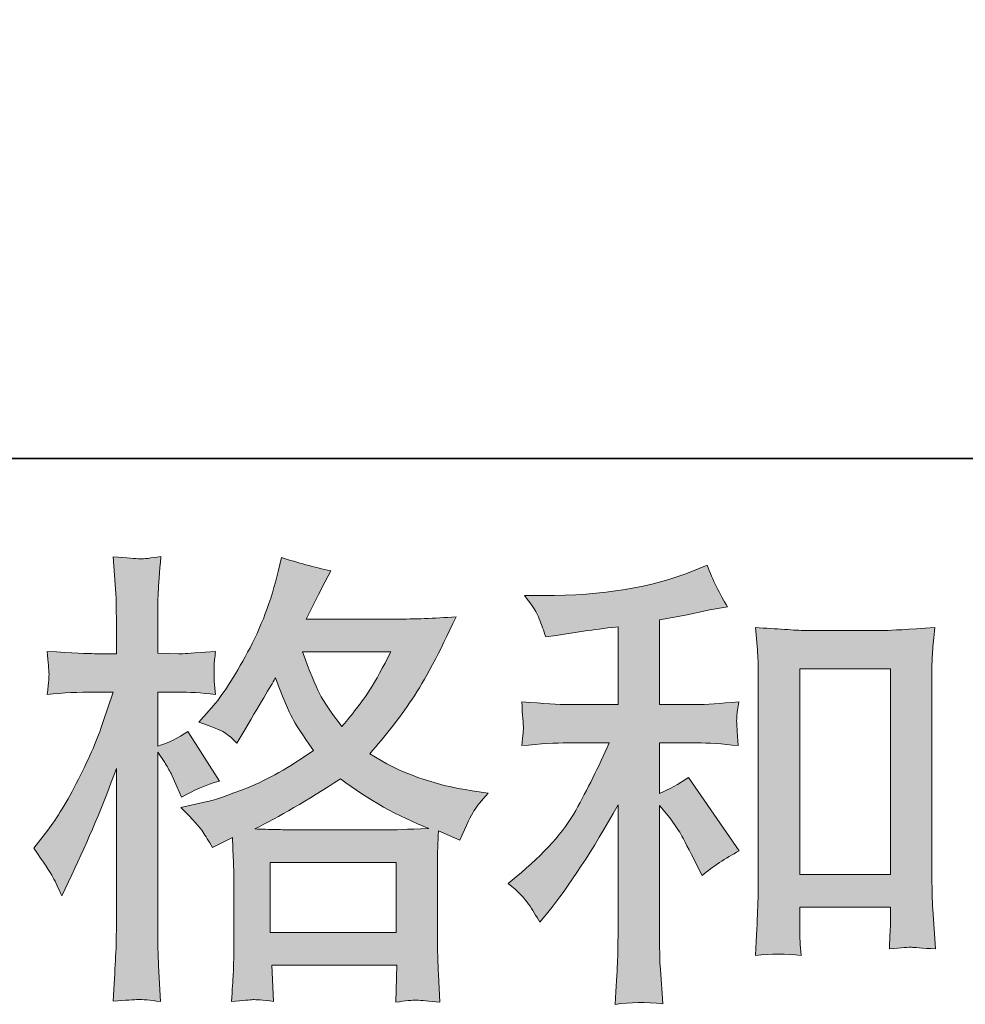
# Model space of a CAD drawing. Units: inches. Extents: x -903 to 2333, y -575 to 1737.
# Drawn here: x 142 to 297, y -575 to -413 of the extents above; entities that cross this region are included whole.
import ezdxf

# ---------------------------------------------------------------- set-up
doc = ezdxf.new("R2010")
doc.units = ezdxf.units.IN
doc.header["$MEASUREMENT"] = 0
doc.layers.add('图层 1', color=7, linetype='Continuous')

msp = doc.modelspace()

# ---------------------------------------------------------------- hatches: boundary and pattern name
at = {"layer": '图层 1'}
h = msp.add_hatch(color=7, dxfattribs=at)
h.dxf.hatch_style = 2
h.paths.add_polyline_path([(182.75, -551.32), (203.42, -551.32), (203.42, -562.77), (182.75, -562.77)])
edge = h.paths.add_edge_path()
edge.add_spline(control_points=[(147.1, -553.7), (147.55, -554.54), (148.03, -555.58), (148.54, -556.79), (148.54, -556.79), (150.21, -553.3), (150.21, -553.3), (152.9, -547.67), (155.33, -541.87), (157.51, -535.89), (157.51, -535.89), (157.51, -561.73), (157.51, -561.73), (157.51, -563.71), (157.46, -565.59), (157.36, -567.36), (157.26, -569.13), (157.13, -571.36), (156.98, -574.05), (159.07, -573.9), (160.45, -573.79), (161.11, -573.77), (161.77, -573.74), (162.98, -573.87), (164.76, -574.12), (164.76, -574.12), (164.45, -568.27), (164.45, -568.27), (164.35, -566.5), (164.3, -564.34), (164.3, -561.81), (164.3, -561.81), (164.3, -533.23), (164.3, -533.23), (164.3, -533.23), (165.44, -534.9), (165.44, -534.9), (165.85, -535.56), (166.2, -536.17), (166.5, -536.73), (166.5, -536.73), (167.42, -538.85), (167.42, -538.85), (167.42, -538.85), (168.18, -540.6), (168.18, -540.6), (170.1, -539.49), (172.18, -538.6), (174.41, -537.94), (174.41, -537.94), (169.24, -529.81), (169.24, -529.81), (167.67, -530.87), (166.02, -531.68), (164.3, -532.24), (164.3, -532.24), (164.3, -523.35), (164.3, -523.35), (164.3, -523.35), (167.64, -523.35), (167.64, -523.35), (169.37, -523.35), (171.42, -523.47), (173.8, -523.73), (173.8, -523.73), (173.57, -521.6), (173.57, -521.6), (173.52, -521.6), (173.52, -521.17), (173.57, -520.31), (173.57, -520.31), (173.57, -518.96), (173.57, -518.96), (173.57, -518.48), (173.65, -517.72), (173.8, -516.68), (173.8, -516.68), (170.38, -516.91), (170.38, -516.91), (168.66, -517.06), (167.77, -517.11), (167.72, -517.06), (167.72, -517.06), (164.3, -516.99), (164.3, -516.99), (164.3, -516.99), (164.3, -512.5), (164.3, -512.5), (164.3, -510.12), (164.32, -508.3), (164.38, -507.03), (164.43, -505.76), (164.58, -503.79), (164.83, -501.1), (163.16, -501.4), (162.01, -501.53), (161.39, -501.51), (160.75, -501.48), (159.28, -501.38), (156.98, -501.18), (156.98, -501.18), (157.43, -507.18), (157.43, -507.18), (157.48, -507.74), (157.51, -509.39), (157.51, -512.12), (157.51, -512.12), (157.51, -517.06), (157.51, -517.06), (157.51, -517.06), (153.94, -517.06), (153.94, -517.06), (152.92, -517.06), (150.34, -516.94), (146.18, -516.68), (146.33, -518.58), (146.42, -519.72), (146.45, -520.13), (146.47, -520.51), (146.46, -520.99), (146.41, -521.52), (146.36, -522.05), (146.28, -522.79), (146.18, -523.73), (148.77, -523.47), (151.35, -523.35), (153.94, -523.35), (153.94, -523.35), (156.98, -523.35), (156.98, -523.35), (156.98, -523.35), (155.3, -528.36), (155.3, -528.36), (154.49, -530.9), (153.15, -533.99), (151.28, -537.66), (149.4, -541.34), (147.73, -544.12), (146.26, -546), (146.26, -546), (143.98, -548.96), (143.98, -548.96), (145.6, -551.29), (146.64, -552.87), (147.1, -553.7)], knot_values=[0, 0, 0, 0, 1, 1, 1, 2, 2, 2, 3, 3, 3, 4, 4, 4, 5, 5, 5, 6, 6, 6, 7, 7, 7, 8, 8, 8, 9, 9, 9, 10, 10, 10, 11, 11, 11, 12, 12, 12, 13, 13, 13, 14, 14, 14, 15, 15, 15, 16, 16, 16, 17, 17, 17, 18, 18, 18, 19, 19, 19, 20, 20, 20, 21, 21, 21, 22, 22, 22, 23, 23, 23, 24, 24, 24, 25, 25, 25, 26, 26, 26, 27, 27, 27, 28, 28, 28, 29, 29, 29, 30, 30, 30, 31, 31, 31, 32, 32, 32, 33, 33, 33, 34, 34, 34, 35, 35, 35, 36, 36, 36, 37, 37, 37, 38, 38, 38, 39, 39, 39, 40, 40, 40, 41, 41, 41, 42, 42, 42, 43, 43, 43, 44, 44, 44, 45, 45, 45, 46, 46, 46, 47, 47, 47, 48, 48, 48, 48], degree=3, periodic=0)
edge = h.paths.add_edge_path()
edge.add_spline(control_points=[(171.71, -546.28), (172.14, -546.94), (172.66, -547.8), (173.27, -548.86), (173.27, -548.86), (176.54, -547.19), (176.54, -547.19), (176.54, -547.19), (176.69, -550.53), (176.69, -550.53), (176.74, -551.6), (176.77, -552.61), (176.77, -553.58), (176.77, -553.58), (176.77, -565.26), (176.77, -565.26), (176.77, -567.08), (176.74, -568.52), (176.69, -569.59), (176.64, -570.65), (176.54, -572.15), (176.39, -574.07), (178.31, -573.92), (179.5, -573.82), (179.93, -573.79), (180.36, -573.77), (181.49, -573.87), (183.32, -574.07), (183.32, -574.07), (183.01, -568.14), (183.01, -568.14), (183.01, -568.14), (203.51, -568.14), (203.51, -568.14), (203.51, -568.14), (203.36, -574.23), (203.36, -574.23), (204.93, -573.97), (206.07, -573.85), (206.79, -573.87), (207.5, -573.9), (208.77, -574.02), (210.59, -574.23), (210.59, -574.23), (210.36, -569.66), (210.36, -569.66), (210.26, -567.64), (210.21, -566.17), (210.21, -565.26), (210.21, -565.26), (210.21, -554.03), (210.21, -554.03), (210.21, -551.8), (210.21, -550.43), (210.21, -549.93), (210.21, -549.42), (210.26, -548.15), (210.36, -546.13), (210.36, -546.13), (213.86, -547.65), (213.86, -547.65), (214.93, -545.16), (215.7, -543.57), (216.18, -542.83), (216.66, -542.1), (217.43, -541.13), (218.5, -539.92), (218.5, -539.92), (215.91, -539.54), (215.91, -539.54), (209.58, -538.63), (203.97, -536.6), (199.09, -533.46), (201.62, -530.62), (203.94, -527.65), (206.02, -524.54), (208.11, -521.45), (210.52, -516.91), (213.25, -511.01), (209.6, -511.26), (206.32, -511.39), (203.43, -511.39), (203.43, -511.39), (188.65, -511.39), (188.65, -511.39), (188.65, -511.39), (189.64, -509.41), (189.64, -509.41), (189.64, -509.41), (190.7, -507.36), (190.7, -507.36), (190.7, -507.36), (191.69, -505.31), (191.69, -505.31), (191.69, -505.31), (192.69, -503.48), (192.69, -503.48), (189.94, -502.87), (187.26, -502.14), (184.62, -501.28), (184.62, -501.28), (184.08, -503.56), (184.08, -503.56), (182.91, -508.37), (181.24, -512.81), (179.05, -516.83), (176.87, -520.89), (174.89, -523.93), (173.12, -525.96), (173.12, -525.96), (171.06, -528.31), (171.06, -528.31), (173.24, -529.02), (174.64, -529.58), (175.25, -529.99), (175.85, -530.39), (176.54, -530.95), (177.3, -531.71), (177.3, -531.71), (178.59, -529.53), (178.59, -529.53), (181.49, -524.61), (183.16, -521.78), (183.62, -521.02), (184.9, -524.36), (185.79, -526.54), (186.33, -527.55), (186.86, -528.57), (188.04, -530.37), (189.87, -532.92), (185.91, -535.71), (182.3, -537.74), (179.05, -539.03), (175.8, -540.32), (173.52, -541.11), (172.21, -541.36), (172.21, -541.36), (168.1, -542.27), (168.1, -542.27), (170.08, -544.3), (171.28, -545.62), (171.71, -546.28)], knot_values=[0, 0, 0, 0, 1, 1, 1, 2, 2, 2, 3, 3, 3, 4, 4, 4, 5, 5, 5, 6, 6, 6, 7, 7, 7, 8, 8, 8, 9, 9, 9, 10, 10, 10, 11, 11, 11, 12, 12, 12, 13, 13, 13, 14, 14, 14, 15, 15, 15, 16, 16, 16, 17, 17, 17, 18, 18, 18, 19, 19, 19, 20, 20, 20, 21, 21, 21, 22, 22, 22, 23, 23, 23, 24, 24, 24, 25, 25, 25, 26, 26, 26, 27, 27, 27, 28, 28, 28, 29, 29, 29, 30, 30, 30, 31, 31, 31, 32, 32, 32, 33, 33, 33, 34, 34, 34, 35, 35, 35, 36, 36, 36, 37, 37, 37, 38, 38, 38, 39, 39, 39, 40, 40, 40, 41, 41, 41, 42, 42, 42, 43, 43, 43, 44, 44, 44, 45, 45, 45, 46, 46, 46, 47, 47, 47, 47], degree=3, periodic=0)
edge = h.paths.add_edge_path()
edge.add_spline(control_points=[(194.27, -537.59), (198.89, -541.03), (203.73, -543.74), (208.79, -545.72), (205.14, -545.87), (202.89, -545.95), (202.03, -545.95), (202.03, -545.95), (186.07, -545.95), (186.07, -545.95), (185.56, -545.95), (184.76, -545.92), (183.67, -545.9), (182.58, -545.87), (181.43, -545.85), (180.21, -545.8), (184.11, -543.87), (188.8, -541.13), (194.27, -537.59)], knot_values=[0, 0, 0, 0, 1, 1, 1, 2, 2, 2, 3, 3, 3, 4, 4, 4, 5, 5, 5, 6, 6, 6, 6], degree=3, periodic=0)
edge = h.paths.add_edge_path()
edge.add_spline(control_points=[(202.56, -516.76), (201.24, -519.34), (200.09, -521.42), (199.1, -522.99), (198.11, -524.56), (196.58, -526.56), (194.5, -529), (192.78, -526.77), (191.56, -524.97), (190.85, -523.6), (190.14, -522.23), (189.21, -519.95), (188.04, -516.76), (188.04, -516.76), (202.56, -516.76), (202.56, -516.76)], knot_values=[0, 0, 0, 0, 1, 1, 1, 2, 2, 2, 3, 3, 3, 4, 4, 4, 5, 5, 5, 5], degree=3, periodic=0)
h = msp.add_hatch(color=7, dxfattribs=at)
h.dxf.hatch_style = 2
edge = h.paths.add_edge_path()
edge.add_spline(control_points=[(225.16, -558.14), (225.77, -559.05), (226.38, -560.04), (226.99, -561.1), (226.99, -561.1), (228.28, -559.5), (228.28, -559.5), (231.78, -555.2), (235.63, -549.32), (239.83, -541.87), (239.83, -541.87), (239.83, -561.4), (239.83, -561.4), (239.83, -564.24), (239.79, -566.4), (239.72, -567.89), (239.64, -569.39), (239.53, -571.62), (239.38, -574.56), (241.8, -574.2), (244.39, -574.18), (247.16, -574.48), (247.16, -574.48), (246.78, -568.78), (246.78, -568.78), (246.67, -567.66), (246.62, -565.28), (246.62, -561.63), (246.62, -561.63), (246.62, -541.94), (246.62, -541.94), (246.62, -541.94), (248.3, -544), (248.3, -544), (249.06, -544.96), (249.66, -545.85), (250.12, -546.66), (250.58, -547.47), (251.46, -549.17), (252.78, -551.75), (252.78, -551.75), (253.62, -553.42), (253.62, -553.42), (255.39, -551.95), (257.42, -550.61), (259.7, -549.39), (259.7, -549.39), (251.41, -537.38), (251.41, -537.38), (249.79, -538.45), (248.19, -539.31), (246.62, -539.97), (246.62, -539.97), (246.62, -531.68), (246.62, -531.68), (246.62, -531.68), (252.7, -531.68), (252.7, -531.68), (254.63, -531.68), (256.91, -531.84), (259.55, -532.14), (259.55, -532.14), (259.39, -529.81), (259.39, -529.81), (259.39, -529.81), (259.32, -528.64), (259.32, -528.64), (259.27, -528.34), (259.27, -527.91), (259.32, -527.32), (259.37, -526.77), (259.47, -525.96), (259.62, -524.94), (256.58, -525.25), (254.25, -525.4), (252.63, -525.4), (252.63, -525.4), (246.62, -525.4), (246.62, -525.4), (246.62, -525.4), (246.62, -511.49), (246.62, -511.49), (246.62, -511.49), (250.88, -510.73), (250.88, -510.73), (250.88, -510.73), (254.91, -509.89), (254.91, -509.89), (254.91, -509.89), (257.8, -509.36), (257.8, -509.36), (256.48, -507.28), (255.36, -505), (254.45, -502.52), (254.45, -502.52), (252.02, -503.51), (252.02, -503.51), (245.43, -506.19), (237.3, -507.54), (227.59, -507.54), (227.59, -507.54), (224.48, -507.54), (224.48, -507.54), (225.74, -509.16), (226.56, -510.42), (226.91, -511.36), (227.26, -512.3), (227.62, -513.29), (227.97, -514.3), (227.97, -514.3), (229.65, -514.07), (229.65, -514.07), (229.65, -514.07), (234.51, -513.31), (234.51, -513.31), (235.68, -513.16), (237.45, -512.93), (239.83, -512.63), (239.83, -512.63), (239.83, -525.4), (239.83, -525.4), (239.83, -525.4), (231.55, -525.4), (231.55, -525.4), (230.18, -525.4), (227.67, -525.25), (224.02, -524.94), (224.17, -527.3), (224.26, -528.64), (224.29, -528.92), (224.31, -529.2), (224.3, -529.61), (224.25, -530.09), (224.2, -530.57), (224.12, -531.25), (224.02, -532.14), (227.11, -531.84), (229.62, -531.68), (231.55, -531.68), (231.55, -531.68), (238.39, -531.68), (238.39, -531.68), (236.61, -535.64), (234.78, -539.34), (232.88, -542.78), (230.98, -546.23), (227.72, -549.85), (223.11, -553.65), (223.11, -553.65), (221.82, -554.72), (221.82, -554.72), (223.44, -556.08), (224.55, -557.22), (225.16, -558.14)], knot_values=[0, 0, 0, 0, 1, 1, 1, 2, 2, 2, 3, 3, 3, 4, 4, 4, 5, 5, 5, 6, 6, 6, 7, 7, 7, 8, 8, 8, 9, 9, 9, 10, 10, 10, 11, 11, 11, 12, 12, 12, 13, 13, 13, 14, 14, 14, 15, 15, 15, 16, 16, 16, 17, 17, 17, 18, 18, 18, 19, 19, 19, 20, 20, 20, 21, 21, 21, 22, 22, 22, 23, 23, 23, 24, 24, 24, 25, 25, 25, 26, 26, 26, 27, 27, 27, 28, 28, 28, 29, 29, 29, 30, 30, 30, 31, 31, 31, 32, 32, 32, 33, 33, 33, 34, 34, 34, 35, 35, 35, 36, 36, 36, 37, 37, 37, 38, 38, 38, 39, 39, 39, 40, 40, 40, 41, 41, 41, 42, 42, 42, 43, 43, 43, 44, 44, 44, 45, 45, 45, 46, 46, 46, 47, 47, 47, 48, 48, 48, 49, 49, 49, 50, 50, 50, 51, 51, 51, 51], degree=3, periodic=0)
edge = h.paths.add_edge_path()
edge.add_spline(control_points=[(262.38, -512.78), (262.38, -512.78), (262.69, -516.43), (262.69, -516.43), (262.79, -517.62), (262.84, -518.86), (262.84, -520.18), (262.84, -520.18), (262.84, -552.92), (262.84, -552.92), (262.84, -555.45), (262.8, -557.55), (262.73, -559.2), (262.65, -560.85), (262.54, -563.3), (262.38, -566.55), (264.92, -566.24), (267.41, -566.24), (269.86, -566.55), (269.71, -564.83), (269.63, -563.48), (269.63, -562.52), (269.63, -562.52), (269.63, -558.64), (269.63, -558.64), (269.63, -558.64), (284.53, -558.64), (284.53, -558.64), (284.53, -558.64), (284.53, -561.23), (284.53, -561.23), (284.53, -561.53), (284.5, -562.06), (284.45, -562.82), (284.4, -563.58), (284.38, -564.47), (284.38, -565.48), (286.38, -565.28), (287.57, -565.18), (287.96, -565.21), (288.36, -565.23), (289.67, -565.33), (291.93, -565.48), (291.93, -565.48), (291.47, -558.95), (291.47, -558.95), (291.37, -557.68), (291.32, -555.45), (291.32, -552.28), (291.32, -552.28), (291.32, -519.88), (291.32, -519.88), (291.32, -518.91), (291.36, -517.87), (291.43, -516.78), (291.51, -515.69), (291.62, -514.35), (291.78, -512.78), (287.34, -513.08), (284.66, -513.24), (283.69, -513.24), (283.69, -513.24), (270.47, -513.24), (270.47, -513.24), (269.76, -513.24), (268.65, -513.19), (267.15, -513.08), (265.65, -512.98), (264.06, -512.88), (262.38, -512.78)], knot_values=[0, 0, 0, 0, 1, 1, 1, 2, 2, 2, 3, 3, 3, 4, 4, 4, 5, 5, 5, 6, 6, 6, 7, 7, 7, 8, 8, 8, 9, 9, 9, 10, 10, 10, 11, 11, 11, 12, 12, 12, 13, 13, 13, 14, 14, 14, 15, 15, 15, 16, 16, 16, 17, 17, 17, 18, 18, 18, 19, 19, 19, 20, 20, 20, 21, 21, 21, 22, 22, 22, 23, 23, 23, 23], degree=3, periodic=0)
h.paths.add_polyline_path([(269.63, -519.52), (284.53, -519.52), (284.53, -553.27), (269.63, -553.27)])

# ---------------------------------------------------------------- linework, layer by layer
at = {"layer": '图层 1', "color": 7, "lineweight": 35}
msp.add_lwpolyline([(2332.76, -485.04), (-903.37, -485.04), (-903.37, 1611.11), (2332.76, 1611.11), (2332.76, -485.04)], dxfattribs=at)
at = {"layer": '图层 1', "color": 7, "lineweight": 0}
for points in [[(269.63, -519.52), (284.53, -519.52), (284.53, -553.27), (269.63, -553.27), (269.63, -519.52)], [(182.75, -551.32), (203.42, -551.32), (203.42, -562.77), (182.75, -562.77), (182.75, -551.32)]]:
    msp.add_lwpolyline(points, dxfattribs=at)
for points, knots in [([(147.1, -553.7), (147.55, -554.54), (148.03, -555.58), (148.54, -556.79), (148.54, -556.79), (150.21, -553.3), (150.21, -553.3), (152.9, -547.67), (155.33, -541.87), (157.51, -535.89), (157.51, -535.89), (157.51, -561.73), (157.51, -561.73), (157.51, -563.71), (157.46, -565.59), (157.36, -567.36), (157.26, -569.13), (157.13, -571.36), (156.98, -574.05), (159.07, -573.9), (160.45, -573.79), (161.11, -573.77), (161.77, -573.74), (162.98, -573.87), (164.76, -574.12), (164.76, -574.12), (164.45, -568.27), (164.45, -568.27), (164.35, -566.5), (164.3, -564.34), (164.3, -561.81), (164.3, -561.81), (164.3, -533.23), (164.3, -533.23), (164.3, -533.23), (165.44, -534.9), (165.44, -534.9), (165.85, -535.56), (166.2, -536.17), (166.5, -536.73), (166.5, -536.73), (167.42, -538.85), (167.42, -538.85), (167.42, -538.85), (168.18, -540.6), (168.18, -540.6), (170.1, -539.49), (172.18, -538.6), (174.41, -537.94), (174.41, -537.94), (169.24, -529.81), (169.24, -529.81), (167.67, -530.87), (166.02, -531.68), (164.3, -532.24), (164.3, -532.24), (164.3, -523.35), (164.3, -523.35), (164.3, -523.35), (167.64, -523.35), (167.64, -523.35), (169.37, -523.35), (171.42, -523.47), (173.8, -523.73), (173.8, -523.73), (173.57, -521.6), (173.57, -521.6), (173.52, -521.6), (173.52, -521.17), (173.57, -520.31), (173.57, -520.31), (173.57, -518.96), (173.57, -518.96), (173.57, -518.48), (173.65, -517.72), (173.8, -516.68), (173.8, -516.68), (170.38, -516.91), (170.38, -516.91), (168.66, -517.06), (167.77, -517.11), (167.72, -517.06), (167.72, -517.06), (164.3, -516.99), (164.3, -516.99), (164.3, -516.99), (164.3, -512.5), (164.3, -512.5), (164.3, -510.12), (164.32, -508.3), (164.38, -507.03), (164.43, -505.76), (164.58, -503.79), (164.83, -501.1), (163.16, -501.4), (162.01, -501.53), (161.39, -501.51), (160.75, -501.48), (159.28, -501.38), (156.98, -501.18), (156.98, -501.18), (157.43, -507.18), (157.43, -507.18), (157.48, -507.74), (157.51, -509.39), (157.51, -512.12), (157.51, -512.12), (157.51, -517.06), (157.51, -517.06), (157.51, -517.06), (153.94, -517.06), (153.94, -517.06), (152.92, -517.06), (150.34, -516.94), (146.18, -516.68), (146.33, -518.58), (146.42, -519.72), (146.45, -520.13), (146.47, -520.51), (146.46, -520.99), (146.41, -521.52), (146.36, -522.05), (146.28, -522.79), (146.18, -523.73), (148.77, -523.47), (151.35, -523.35), (153.94, -523.35), (153.94, -523.35), (156.98, -523.35), (156.98, -523.35), (156.98, -523.35), (155.3, -528.36), (155.3, -528.36), (154.49, -530.9), (153.15, -533.99), (151.28, -537.66), (149.4, -541.34), (147.73, -544.12), (146.26, -546), (146.26, -546), (143.98, -548.96), (143.98, -548.96), (145.6, -551.29), (146.64, -552.87), (147.1, -553.7)], [0, 0, 0, 0, 1, 1, 1, 2, 2, 2, 3, 3, 3, 4, 4, 4, 5, 5, 5, 6, 6, 6, 7, 7, 7, 8, 8, 8, 9, 9, 9, 10, 10, 10, 11, 11, 11, 12, 12, 12, 13, 13, 13, 14, 14, 14, 15, 15, 15, 16, 16, 16, 17, 17, 17, 18, 18, 18, 19, 19, 19, 20, 20, 20, 21, 21, 21, 22, 22, 22, 23, 23, 23, 24, 24, 24, 25, 25, 25, 26, 26, 26, 27, 27, 27, 28, 28, 28, 29, 29, 29, 30, 30, 30, 31, 31, 31, 32, 32, 32, 33, 33, 33, 34, 34, 34, 35, 35, 35, 36, 36, 36, 37, 37, 37, 38, 38, 38, 39, 39, 39, 40, 40, 40, 41, 41, 41, 42, 42, 42, 43, 43, 43, 44, 44, 44, 45, 45, 45, 46, 46, 46, 47, 47, 47, 48, 48, 48, 48]), ([(171.71, -546.28), (172.14, -546.94), (172.66, -547.8), (173.27, -548.86), (173.27, -548.86), (176.54, -547.19), (176.54, -547.19), (176.54, -547.19), (176.69, -550.53), (176.69, -550.53), (176.74, -551.6), (176.77, -552.61), (176.77, -553.58), (176.77, -553.58), (176.77, -565.26), (176.77, -565.26), (176.77, -567.08), (176.74, -568.52), (176.69, -569.59), (176.64, -570.65), (176.54, -572.15), (176.39, -574.07), (178.31, -573.92), (179.5, -573.82), (179.93, -573.79), (180.36, -573.77), (181.49, -573.87), (183.32, -574.07), (183.32, -574.07), (183.01, -568.14), (183.01, -568.14), (183.01, -568.14), (203.51, -568.14), (203.51, -568.14), (203.51, -568.14), (203.36, -574.23), (203.36, -574.23), (204.93, -573.97), (206.07, -573.85), (206.79, -573.87), (207.5, -573.9), (208.77, -574.02), (210.59, -574.23), (210.59, -574.23), (210.36, -569.66), (210.36, -569.66), (210.26, -567.64), (210.21, -566.17), (210.21, -565.26), (210.21, -565.26), (210.21, -554.03), (210.21, -554.03), (210.21, -551.8), (210.21, -550.43), (210.21, -549.93), (210.21, -549.42), (210.26, -548.15), (210.36, -546.13), (210.36, -546.13), (213.86, -547.65), (213.86, -547.65), (214.93, -545.16), (215.7, -543.57), (216.18, -542.83), (216.66, -542.1), (217.43, -541.13), (218.5, -539.92), (218.5, -539.92), (215.91, -539.54), (215.91, -539.54), (209.58, -538.63), (203.97, -536.6), (199.09, -533.46), (201.62, -530.62), (203.94, -527.65), (206.02, -524.54), (208.11, -521.45), (210.52, -516.91), (213.25, -511.01), (209.6, -511.26), (206.32, -511.39), (203.43, -511.39), (203.43, -511.39), (188.65, -511.39), (188.65, -511.39), (188.65, -511.39), (189.64, -509.41), (189.64, -509.41), (189.64, -509.41), (190.7, -507.36), (190.7, -507.36), (190.7, -507.36), (191.69, -505.31), (191.69, -505.31), (191.69, -505.31), (192.69, -503.48), (192.69, -503.48), (189.94, -502.87), (187.26, -502.14), (184.62, -501.28), (184.62, -501.28), (184.08, -503.56), (184.08, -503.56), (182.91, -508.37), (181.24, -512.81), (179.05, -516.83), (176.87, -520.89), (174.89, -523.93), (173.12, -525.96), (173.12, -525.96), (171.06, -528.31), (171.06, -528.31), (173.24, -529.02), (174.64, -529.58), (175.25, -529.99), (175.85, -530.39), (176.54, -530.95), (177.3, -531.71), (177.3, -531.71), (178.59, -529.53), (178.59, -529.53), (181.49, -524.61), (183.16, -521.78), (183.62, -521.02), (184.9, -524.36), (185.79, -526.54), (186.33, -527.55), (186.86, -528.57), (188.04, -530.37), (189.87, -532.92), (185.91, -535.71), (182.3, -537.74), (179.05, -539.03), (175.8, -540.32), (173.52, -541.11), (172.21, -541.36), (172.21, -541.36), (168.1, -542.27), (168.1, -542.27), (170.08, -544.3), (171.28, -545.62), (171.71, -546.28)], [0, 0, 0, 0, 1, 1, 1, 2, 2, 2, 3, 3, 3, 4, 4, 4, 5, 5, 5, 6, 6, 6, 7, 7, 7, 8, 8, 8, 9, 9, 9, 10, 10, 10, 11, 11, 11, 12, 12, 12, 13, 13, 13, 14, 14, 14, 15, 15, 15, 16, 16, 16, 17, 17, 17, 18, 18, 18, 19, 19, 19, 20, 20, 20, 21, 21, 21, 22, 22, 22, 23, 23, 23, 24, 24, 24, 25, 25, 25, 26, 26, 26, 27, 27, 27, 28, 28, 28, 29, 29, 29, 30, 30, 30, 31, 31, 31, 32, 32, 32, 33, 33, 33, 34, 34, 34, 35, 35, 35, 36, 36, 36, 37, 37, 37, 38, 38, 38, 39, 39, 39, 40, 40, 40, 41, 41, 41, 42, 42, 42, 43, 43, 43, 44, 44, 44, 45, 45, 45, 46, 46, 46, 47, 47, 47, 47]), ([(225.16, -558.14), (225.77, -559.05), (226.38, -560.04), (226.99, -561.1), (226.99, -561.1), (228.28, -559.5), (228.28, -559.5), (231.78, -555.2), (235.63, -549.32), (239.83, -541.87), (239.83, -541.87), (239.83, -561.4), (239.83, -561.4), (239.83, -564.24), (239.79, -566.4), (239.72, -567.89), (239.64, -569.39), (239.53, -571.62), (239.38, -574.56), (241.8, -574.2), (244.39, -574.18), (247.16, -574.48), (247.16, -574.48), (246.78, -568.78), (246.78, -568.78), (246.67, -567.66), (246.62, -565.28), (246.62, -561.63), (246.62, -561.63), (246.62, -541.94), (246.62, -541.94), (246.62, -541.94), (248.3, -544), (248.3, -544), (249.06, -544.96), (249.66, -545.85), (250.12, -546.66), (250.58, -547.47), (251.46, -549.17), (252.78, -551.75), (252.78, -551.75), (253.62, -553.42), (253.62, -553.42), (255.39, -551.95), (257.42, -550.61), (259.7, -549.39), (259.7, -549.39), (251.41, -537.38), (251.41, -537.38), (249.79, -538.45), (248.19, -539.31), (246.62, -539.97), (246.62, -539.97), (246.62, -531.68), (246.62, -531.68), (246.62, -531.68), (252.7, -531.68), (252.7, -531.68), (254.63, -531.68), (256.91, -531.84), (259.55, -532.14), (259.55, -532.14), (259.39, -529.81), (259.39, -529.81), (259.39, -529.81), (259.32, -528.64), (259.32, -528.64), (259.27, -528.34), (259.27, -527.91), (259.32, -527.32), (259.37, -526.77), (259.47, -525.96), (259.62, -524.94), (256.58, -525.25), (254.25, -525.4), (252.63, -525.4), (252.63, -525.4), (246.62, -525.4), (246.62, -525.4), (246.62, -525.4), (246.62, -511.49), (246.62, -511.49), (246.62, -511.49), (250.88, -510.73), (250.88, -510.73), (250.88, -510.73), (254.91, -509.89), (254.91, -509.89), (254.91, -509.89), (257.8, -509.36), (257.8, -509.36), (256.48, -507.28), (255.36, -505), (254.45, -502.52), (254.45, -502.52), (252.02, -503.51), (252.02, -503.51), (245.43, -506.19), (237.3, -507.54), (227.59, -507.54), (227.59, -507.54), (224.48, -507.54), (224.48, -507.54), (225.74, -509.16), (226.56, -510.42), (226.91, -511.36), (227.26, -512.3), (227.62, -513.29), (227.97, -514.3), (227.97, -514.3), (229.65, -514.07), (229.65, -514.07), (229.65, -514.07), (234.51, -513.31), (234.51, -513.31), (235.68, -513.16), (237.45, -512.93), (239.83, -512.63), (239.83, -512.63), (239.83, -525.4), (239.83, -525.4), (239.83, -525.4), (231.55, -525.4), (231.55, -525.4), (230.18, -525.4), (227.67, -525.25), (224.02, -524.94), (224.17, -527.3), (224.26, -528.64), (224.29, -528.92), (224.31, -529.2), (224.3, -529.61), (224.25, -530.09), (224.2, -530.57), (224.12, -531.25), (224.02, -532.14), (227.11, -531.84), (229.62, -531.68), (231.55, -531.68), (231.55, -531.68), (238.39, -531.68), (238.39, -531.68), (236.61, -535.64), (234.78, -539.34), (232.88, -542.78), (230.98, -546.23), (227.72, -549.85), (223.11, -553.65), (223.11, -553.65), (221.82, -554.72), (221.82, -554.72), (223.44, -556.08), (224.55, -557.22), (225.16, -558.14)], [0, 0, 0, 0, 1, 1, 1, 2, 2, 2, 3, 3, 3, 4, 4, 4, 5, 5, 5, 6, 6, 6, 7, 7, 7, 8, 8, 8, 9, 9, 9, 10, 10, 10, 11, 11, 11, 12, 12, 12, 13, 13, 13, 14, 14, 14, 15, 15, 15, 16, 16, 16, 17, 17, 17, 18, 18, 18, 19, 19, 19, 20, 20, 20, 21, 21, 21, 22, 22, 22, 23, 23, 23, 24, 24, 24, 25, 25, 25, 26, 26, 26, 27, 27, 27, 28, 28, 28, 29, 29, 29, 30, 30, 30, 31, 31, 31, 32, 32, 32, 33, 33, 33, 34, 34, 34, 35, 35, 35, 36, 36, 36, 37, 37, 37, 38, 38, 38, 39, 39, 39, 40, 40, 40, 41, 41, 41, 42, 42, 42, 43, 43, 43, 44, 44, 44, 45, 45, 45, 46, 46, 46, 47, 47, 47, 48, 48, 48, 49, 49, 49, 50, 50, 50, 51, 51, 51, 51]), ([(262.38, -512.78), (262.38, -512.78), (262.69, -516.43), (262.69, -516.43), (262.79, -517.62), (262.84, -518.86), (262.84, -520.18), (262.84, -520.18), (262.84, -552.92), (262.84, -552.92), (262.84, -555.45), (262.8, -557.55), (262.73, -559.2), (262.65, -560.85), (262.54, -563.3), (262.38, -566.55), (264.92, -566.24), (267.41, -566.24), (269.86, -566.55), (269.71, -564.83), (269.63, -563.48), (269.63, -562.52), (269.63, -562.52), (269.63, -558.64), (269.63, -558.64), (269.63, -558.64), (284.53, -558.64), (284.53, -558.64), (284.53, -558.64), (284.53, -561.23), (284.53, -561.23), (284.53, -561.53), (284.5, -562.06), (284.45, -562.82), (284.4, -563.58), (284.38, -564.47), (284.38, -565.48), (286.38, -565.28), (287.57, -565.18), (287.96, -565.21), (288.36, -565.23), (289.67, -565.33), (291.93, -565.48), (291.93, -565.48), (291.47, -558.95), (291.47, -558.95), (291.37, -557.68), (291.32, -555.45), (291.32, -552.28), (291.32, -552.28), (291.32, -519.88), (291.32, -519.88), (291.32, -518.91), (291.36, -517.87), (291.43, -516.78), (291.51, -515.69), (291.62, -514.35), (291.78, -512.78), (287.34, -513.08), (284.66, -513.24), (283.69, -513.24), (283.69, -513.24), (270.47, -513.24), (270.47, -513.24), (269.76, -513.24), (268.65, -513.19), (267.15, -513.08), (265.65, -512.98), (264.06, -512.88), (262.38, -512.78)], [0, 0, 0, 0, 1, 1, 1, 2, 2, 2, 3, 3, 3, 4, 4, 4, 5, 5, 5, 6, 6, 6, 7, 7, 7, 8, 8, 8, 9, 9, 9, 10, 10, 10, 11, 11, 11, 12, 12, 12, 13, 13, 13, 14, 14, 14, 15, 15, 15, 16, 16, 16, 17, 17, 17, 18, 18, 18, 19, 19, 19, 20, 20, 20, 21, 21, 21, 22, 22, 22, 23, 23, 23, 23]), ([(202.56, -516.76), (201.24, -519.34), (200.09, -521.42), (199.1, -522.99), (198.11, -524.56), (196.58, -526.56), (194.5, -529), (192.78, -526.77), (191.56, -524.97), (190.85, -523.6), (190.14, -522.23), (189.21, -519.95), (188.04, -516.76), (188.04, -516.76), (202.56, -516.76), (202.56, -516.76)], [0, 0, 0, 0, 1, 1, 1, 2, 2, 2, 3, 3, 3, 4, 4, 4, 5, 5, 5, 5]), ([(194.27, -537.59), (198.89, -541.03), (203.73, -543.74), (208.79, -545.72), (205.14, -545.87), (202.89, -545.95), (202.03, -545.95), (202.03, -545.95), (186.07, -545.95), (186.07, -545.95), (185.56, -545.95), (184.76, -545.92), (183.67, -545.9), (182.58, -545.87), (181.43, -545.85), (180.21, -545.8), (184.11, -543.87), (188.8, -541.13), (194.27, -537.59)], [0, 0, 0, 0, 1, 1, 1, 2, 2, 2, 3, 3, 3, 4, 4, 4, 5, 5, 5, 6, 6, 6, 6])]:
    msp.add_open_spline(points, degree=3, knots=knots, dxfattribs=at)

doc.saveas('drawing.dxf')
